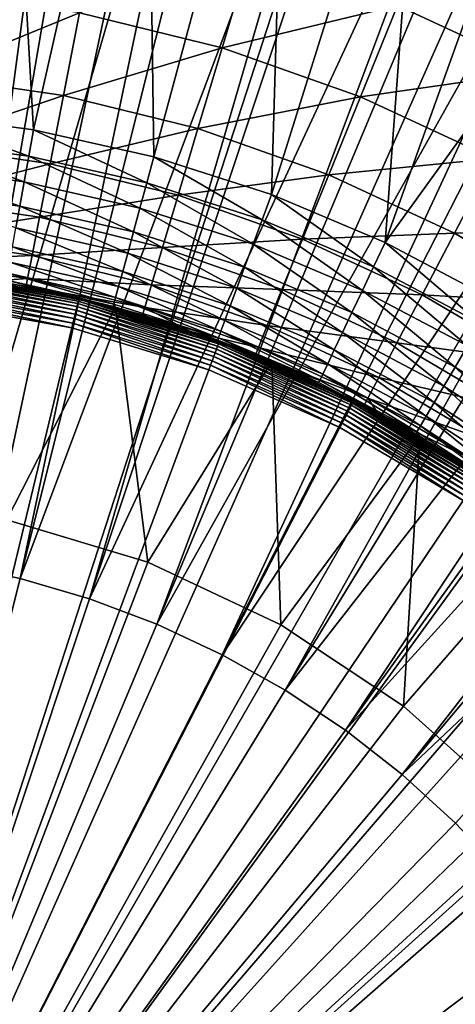
# Model space of a CAD drawing. Extents: x -139 to 230, y -232 to 39.
# Drawn here: x 102 to 106, y 5 to 14 of the extents above; entities that cross this region are included whole.
import ezdxf

# ---------------------------------------------------------------- set-up
doc = ezdxf.new("R2010")
doc.units = 0
doc.layers.add('L3', color=7, linetype='CONTINUOUS')
doc.layers.add('L7', color=7, linetype='CONTINUOUS')

msp = doc.modelspace()

# ---------------------------------------------------------------- linework, layer by layer
at = {"layer": 'L3', "color": 7}
for points in [[(101.7424, 18.3607, 60.1531), (100.8718, 9.1854, 60.2258), (102.7832, 18.2421, 60.1531)], [(101.1931, 13.4472, 56.15), (102.0905, 18.3312, 56.15), (102.3769, 13.2891, 56.15)], [(102.3769, 13.2891, 56.15), (102.0905, 18.3312, 56.15), (103.4709, 18.1206, 56.15)], [(101.564, 9.0932, 60.2258), (102.7832, 18.2421, 60.1531), (100.8718, 9.1854, 60.2258)], [(103.126, 18.1764, 60.1531), (102.7832, 18.2421, 60.1531), (101.564, 9.0932, 60.2258)], [(104.1548, 17.9793, 60.1531), (103.126, 18.1764, 60.1531), (101.564, 9.0932, 60.2258)], [(102.3769, 13.2891, 56.15), (103.4709, 18.1206, 56.15), (103.5421, 13.027, 56.15)], [(103.5421, 13.027, 56.15), (103.4709, 18.1206, 56.15), (104.8314, 17.8062, 56.15)], [(102.2472, 8.9489, 60.2258), (104.1548, 17.9793, 60.1531), (101.564, 9.0932, 60.2258)], [(104.4917, 17.8879, 60.1531), (104.1548, 17.9793, 60.1531), (102.2472, 8.9489, 60.2258)], [(104.4917, 17.8879, 60.1531), (102.2472, 8.9489, 60.2258), (105.5027, 17.6136, 60.1531)], [(103.5421, 13.027, 56.15), (104.8314, 17.8062, 56.15), (104.6796, 12.663, 56.15)], [(104.6796, 12.663, 56.15), (104.8314, 17.8062, 56.15), (106.1642, 17.3898, 56.15)], [(105.5027, 17.6136, 60.1531), (102.2472, 8.9489, 60.2258), (102.9176, 8.7533, 60.2258)], [(105.5027, 17.6136, 60.1531), (102.9176, 8.7533, 60.2258), (105.8317, 17.497, 60.1531)], [(105.8317, 17.497, 60.1531), (102.9176, 8.7533, 60.2258), (106.819, 17.147, 60.1531)], [(104.6796, 12.663, 56.15), (106.1642, 17.3898, 56.15), (105.7804, 12.1999, 56.15)], [(106.1642, 17.3898, 56.15), (107.4617, 16.8738, 56.15), (105.7804, 12.1999, 56.15)], [(103.5712, 8.5076, 60.2258), (106.819, 17.147, 60.1531), (102.9176, 8.7533, 60.2258)], [(107.1383, 17.0058, 60.1531), (106.819, 17.147, 60.1531), (103.5712, 8.5076, 60.2258)], [(108.0963, 16.5822, 60.1531), (107.1383, 17.0058, 60.1531), (103.5712, 8.5076, 60.2258)], [(105.7804, 12.1999, 56.15), (107.4617, 16.8738, 56.15), (108.7165, 16.2612, 56.15)], [(104.2044, 8.2131, 60.2258), (108.0963, 16.5822, 60.1531), (103.5712, 8.5076, 60.2258)], [(108.404, 16.4173, 60.1531), (108.0963, 16.5822, 60.1531), (104.2044, 8.2131, 60.2258)], [(108.404, 16.4173, 60.1531), (104.2044, 8.2131, 60.2258), (109.3272, 15.9224, 60.1531)], [(105.7804, 12.1999, 56.15), (108.7165, 16.2612, 56.15), (106.836, 11.6412, 56.15)], [(109.3272, 15.9224, 60.1531), (104.2044, 8.2131, 60.2258), (104.8135, 7.8716, 60.2258)], [(109.3272, 15.9224, 60.1531), (104.8135, 7.8716, 60.2258), (109.6215, 15.7347, 60.1531)], [(109.6215, 15.7347, 60.1531), (104.8135, 7.8716, 60.2258), (110.5047, 15.1714, 60.1531)], [(105.395, 7.485, 60.2258), (110.5047, 15.1714, 60.1531), (104.8135, 7.8716, 60.2258)], [(110.784, 14.9619, 60.1531), (110.5047, 15.1714, 60.1531), (105.395, 7.485, 60.2258)], [(111.622, 14.3335, 60.1531), (110.784, 14.9619, 60.1531), (105.395, 7.485, 60.2258)], [(105.9457, 7.0556, 60.2258), (111.622, 14.3335, 60.1531), (105.395, 7.485, 60.2258)], [(111.8846, 14.1035, 60.1531), (111.622, 14.3335, 60.1531), (105.9457, 7.0556, 60.2258)], [(111.8846, 14.1035, 60.1531), (105.9457, 7.0556, 60.2258), (112.6727, 13.4135, 60.1531)], [(101.1701, 13.1877, 56.1272), (101.1931, 13.4472, 56.15), (102.3311, 13.0327, 56.1272)], [(102.3311, 13.0327, 56.1272), (101.1931, 13.4472, 56.15), (102.3769, 13.2891, 56.15)], [(112.6727, 13.4135, 60.1531), (105.9457, 7.0556, 60.2258), (106.4622, 6.5857, 60.2258)], [(102.3311, 13.0327, 56.1272), (102.3769, 13.2891, 56.15), (103.4738, 12.7757, 56.1272)], [(103.4738, 12.7757, 56.1272), (102.3769, 13.2891, 56.15), (103.5421, 13.027, 56.15)], [(101.1478, 12.9361, 56.0595), (101.1701, 13.1877, 56.1272), (102.2866, 12.7841, 56.0595)], [(102.2866, 12.7841, 56.0595), (101.1701, 13.1877, 56.1272), (102.3311, 13.0327, 56.1272)], [(102.2866, 12.7841, 56.0595), (102.3311, 13.0327, 56.1272), (103.4075, 12.532, 56.0595)], [(103.4075, 12.532, 56.0595), (102.3311, 13.0327, 56.1272), (103.4738, 12.7757, 56.1272)], [(103.4738, 12.7757, 56.1272), (103.5421, 13.027, 56.15), (104.5893, 12.4187, 56.1272)], [(104.5893, 12.4187, 56.1272), (103.5421, 13.027, 56.15), (104.6796, 12.663, 56.15)], [(101.1268, 12.7001, 55.949), (101.1478, 12.9361, 56.0595), (102.2449, 12.5508, 55.949)], [(102.2449, 12.5508, 55.949), (101.1478, 12.9361, 56.0595), (102.2866, 12.7841, 56.0595)], [(102.2449, 12.5508, 55.949), (102.2866, 12.7841, 56.0595), (103.3453, 12.3033, 55.949)], [(103.3453, 12.3033, 55.949), (102.2866, 12.7841, 56.0595), (103.4075, 12.532, 56.0595)], [(103.4075, 12.532, 56.0595), (103.4738, 12.7757, 56.1272), (104.5017, 12.1818, 56.0595)], [(104.5017, 12.1818, 56.0595), (103.4738, 12.7757, 56.1272), (104.5893, 12.4187, 56.1272)], [(102.2072, 12.34, 55.7991), (101.1268, 12.7001, 55.949), (102.2449, 12.5508, 55.949)], [(104.5893, 12.4187, 56.1272), (104.6796, 12.663, 56.15), (105.6689, 11.9645, 56.1272)], [(105.6689, 11.9645, 56.1272), (104.6796, 12.663, 56.15), (105.7804, 12.1999, 56.15)], [(102.2072, 12.34, 55.7991), (102.2449, 12.5508, 55.949), (103.2891, 12.0966, 55.7991)], [(103.2891, 12.0966, 55.7991), (102.2449, 12.5508, 55.949), (103.3453, 12.3033, 55.949)], [(103.3453, 12.3033, 55.949), (103.4075, 12.532, 56.0595), (104.4196, 11.9595, 55.949)], [(104.4196, 11.9595, 55.949), (103.4075, 12.532, 56.0595), (104.5017, 12.1818, 56.0595)], [(104.5017, 12.1818, 56.0595), (104.5893, 12.4187, 56.1272), (105.5608, 11.7362, 56.0595)], [(105.5608, 11.7362, 56.0595), (104.5893, 12.4187, 56.1272), (105.6689, 11.9645, 56.1272)], [(102.1746, 12.158, 55.6142), (102.2072, 12.34, 55.7991), (103.2406, 11.9182, 55.6142)], [(103.2406, 11.9182, 55.6142), (102.2072, 12.34, 55.7991), (103.2891, 12.0966, 55.7991)], [(103.2891, 12.0966, 55.7991), (103.3453, 12.3033, 55.949), (104.3454, 11.7586, 55.7991)], [(104.3454, 11.7586, 55.7991), (103.3453, 12.3033, 55.949), (104.4196, 11.9595, 55.949)], [(105.6689, 11.9645, 56.1272), (105.7804, 12.1999, 56.15), (106.7041, 11.4166, 56.1272)], [(106.7041, 11.4166, 56.1272), (105.7804, 12.1999, 56.15), (106.836, 11.6412, 56.15)], [(102.1482, 12.0104, 55.4), (102.1746, 12.158, 55.6142), (103.2013, 11.7735, 55.4)], [(103.2013, 11.7735, 55.4), (102.1746, 12.158, 55.6142), (103.2406, 11.9182, 55.6142)], [(103.2406, 11.9182, 55.6142), (103.2891, 12.0966, 55.7991), (104.2813, 11.5852, 55.6142)], [(104.2813, 11.5852, 55.6142), (103.2891, 12.0966, 55.7991), (104.3454, 11.7586, 55.7991)], [(104.4196, 11.9595, 55.949), (104.5017, 12.1818, 56.0595), (105.4593, 11.5221, 55.949)], [(105.4593, 11.5221, 55.949), (104.5017, 12.1818, 56.0595), (105.5608, 11.7362, 56.0595)], [(102.1288, 11.9016, 55.163), (102.1482, 12.0104, 55.4), (103.1723, 11.6669, 55.163)], [(103.1723, 11.6669, 55.163), (102.1482, 12.0104, 55.4), (103.2013, 11.7735, 55.4)], [(102.1168, 11.835, 54.9105), (102.1288, 11.9016, 55.163), (103.1545, 11.6016, 54.9105)], [(103.1545, 11.6016, 54.9105), (102.1288, 11.9016, 55.163), (103.1723, 11.6669, 55.163)], [(103.2013, 11.7735, 55.4), (103.2406, 11.9182, 55.6142), (104.2293, 11.4445, 55.4)], [(104.2293, 11.4445, 55.4), (103.2406, 11.9182, 55.6142), (104.2813, 11.5852, 55.6142)], [(104.3454, 11.7586, 55.7991), (104.4196, 11.9595, 55.949), (105.3676, 11.3285, 55.7991)], [(105.3676, 11.3285, 55.7991), (104.4196, 11.9595, 55.949), (105.4593, 11.5221, 55.949)], [(105.5608, 11.7362, 56.0595), (105.6689, 11.9645, 56.1272), (106.5762, 11.1989, 56.0595)], [(106.5762, 11.1989, 56.0595), (105.6689, 11.9645, 56.1272), (106.7041, 11.4166, 56.1272)], [(102.1199, 9.5167, 37.75), (101.5994, 11.8929, 37.75), (103.1703, 11.5736, 37.75)], [(103.1485, 11.5796, 54.65), (103.1703, 11.5736, 37.75), (101.5994, 11.8929, 37.75)], [(103.1485, 11.5796, 54.65), (101.5994, 11.8929, 37.75), (102.1128, 11.8125, 54.65)], [(103.1485, 11.5796, 54.65), (102.1128, 11.8125, 54.65), (102.1168, 11.835, 54.9105)], [(103.1545, 11.6016, 54.9105), (103.1485, 11.5796, 54.65), (102.1168, 11.835, 54.9105)], [(103.1723, 11.6669, 55.163), (103.2013, 11.7735, 55.4), (104.191, 11.3408, 55.163)], [(104.191, 11.3408, 55.163), (103.2013, 11.7735, 55.4), (104.2293, 11.4445, 55.4)], [(104.2813, 11.5852, 55.6142), (104.3454, 11.7586, 55.7991), (105.2884, 11.1615, 55.6142)], [(105.2884, 11.1615, 55.6142), (104.3454, 11.7586, 55.7991), (105.3676, 11.3285, 55.7991)], [(105.4593, 11.5221, 55.949), (105.5608, 11.7362, 56.0595), (106.4563, 10.9945, 55.949)], [(106.4563, 10.9945, 55.949), (105.5608, 11.7362, 56.0595), (106.5762, 11.1989, 56.0595)], [(103.1545, 11.6016, 54.9105), (103.1723, 11.6669, 55.163), (104.1675, 11.2774, 54.9105)], [(104.1675, 11.2774, 54.9105), (103.1723, 11.6669, 55.163), (104.191, 11.3408, 55.163)], [(102.1199, 9.5167, 37.75), (103.1703, 11.5736, 37.75), (103.483, 9.1067, 37.75)], [(103.1545, 11.6016, 54.9105), (103.17, 11.5727, 54.65), (103.1485, 11.5796, 54.65)], [(103.17, 11.5727, 54.65), (103.1703, 11.5736, 37.75), (103.1485, 11.5796, 54.65)], [(104.1675, 11.2774, 54.9105), (103.17, 11.5727, 54.65), (103.1545, 11.6016, 54.9105)], [(104.1596, 11.256, 54.65), (103.1703, 11.5736, 37.75), (103.17, 11.5727, 54.65)], [(104.1675, 11.2774, 54.9105), (104.1596, 11.256, 54.65), (103.17, 11.5727, 54.65)], [(103.483, 9.1067, 37.75), (103.1703, 11.5736, 37.75), (104.6847, 11.0478, 37.75)], [(104.1596, 11.256, 54.65), (104.6847, 11.0478, 37.75), (103.1703, 11.5736, 37.75)], [(104.2293, 11.4445, 55.4), (104.2813, 11.5852, 55.6142), (105.2242, 11.0259, 55.4)], [(105.2242, 11.0259, 55.4), (104.2813, 11.5852, 55.6142), (105.2884, 11.1615, 55.6142)], [(105.3676, 11.3285, 55.7991), (105.4593, 11.5221, 55.949), (106.3478, 10.8098, 55.7991)], [(106.3478, 10.8098, 55.7991), (105.4593, 11.5221, 55.949), (106.4563, 10.9945, 55.949)], [(104.191, 11.3408, 55.163), (104.2293, 11.4445, 55.4), (105.1769, 10.9261, 55.163)], [(105.1769, 10.9261, 55.163), (104.2293, 11.4445, 55.4), (105.2242, 11.0259, 55.4)], [(104.1675, 11.2774, 54.9105), (104.191, 11.3408, 55.163), (105.1479, 10.8649, 54.9105)], [(105.1479, 10.8649, 54.9105), (104.191, 11.3408, 55.163), (105.1769, 10.9261, 55.163)], [(104.6801, 11.037, 54.65), (104.1596, 11.256, 54.65), (104.1675, 11.2774, 54.9105)], [(104.6801, 11.037, 54.65), (104.6847, 11.0478, 37.75), (104.1596, 11.256, 54.65)], [(105.1479, 10.8649, 54.9105), (104.6801, 11.037, 54.65), (104.1675, 11.2774, 54.9105)], [(105.2884, 11.1615, 55.6142), (105.3676, 11.3285, 55.7991), (106.2542, 10.6504, 55.6142)], [(106.2542, 10.6504, 55.6142), (105.3676, 11.3285, 55.7991), (106.3478, 10.8098, 55.7991)], [(105.2242, 11.0259, 55.4), (105.2884, 11.1615, 55.6142), (106.1782, 10.5211, 55.4)], [(106.1782, 10.5211, 55.4), (105.2884, 11.1615, 55.6142), (106.2542, 10.6504, 55.6142)], [(106.4563, 10.9945, 55.949), (106.5762, 11.1989, 56.0595), (107.4027, 10.3809, 55.949)], [(103.483, 9.1067, 37.75), (104.6847, 11.0478, 37.75), (104.7718, 8.5025, 37.75)], [(104.6801, 11.037, 54.65), (105.1382, 10.8443, 54.65), (104.6847, 11.0478, 37.75)], [(104.7718, 8.5025, 37.75), (104.6847, 11.0478, 37.75), (106.1154, 10.3248, 37.75)], [(104.6847, 11.0478, 37.75), (105.1382, 10.8443, 54.65), (106.0765, 10.3478, 54.65)], [(104.6847, 11.0478, 37.75), (106.0765, 10.3478, 54.65), (106.1154, 10.3248, 37.75)], [(105.1479, 10.8649, 54.9105), (105.1382, 10.8443, 54.65), (104.6801, 11.037, 54.65)], [(105.1769, 10.9261, 55.163), (105.2242, 11.0259, 55.4), (106.1223, 10.4258, 55.163)], [(106.1223, 10.4258, 55.163), (105.2242, 11.0259, 55.4), (106.1782, 10.5211, 55.4)], [(106.3478, 10.8098, 55.7991), (106.4563, 10.9945, 55.949), (107.2783, 10.2065, 55.7991)], [(107.2783, 10.2065, 55.7991), (106.4563, 10.9945, 55.949), (107.4027, 10.3809, 55.949)], [(106.0765, 10.3478, 54.65), (105.1382, 10.8443, 54.65), (105.1479, 10.8649, 54.9105)], [(105.1479, 10.8649, 54.9105), (105.1769, 10.9261, 55.163), (106.088, 10.3674, 54.9105)], [(106.088, 10.3674, 54.9105), (106.0765, 10.3478, 54.65), (105.1479, 10.8649, 54.9105)], [(106.088, 10.3674, 54.9105), (105.1769, 10.9261, 55.163), (106.1223, 10.4258, 55.163)], [(106.2542, 10.6504, 55.6142), (106.3478, 10.8098, 55.7991), (107.171, 10.056, 55.6142)], [(107.171, 10.056, 55.6142), (106.3478, 10.8098, 55.7991), (107.2783, 10.2065, 55.7991)], [(106.1782, 10.5211, 55.4), (106.2542, 10.6504, 55.6142), (107.0839, 9.9339, 55.4)], [(107.0839, 9.9339, 55.4), (106.2542, 10.6504, 55.6142), (107.171, 10.056, 55.6142)], [(106.1223, 10.4258, 55.163), (106.1782, 10.5211, 55.4), (107.0198, 9.8439, 55.163)], [(107.0198, 9.8439, 55.163), (106.1782, 10.5211, 55.4), (107.0839, 9.9339, 55.4)], [(106.088, 10.3674, 54.9105), (106.1223, 10.4258, 55.163), (106.9805, 9.7888, 54.9105)], [(106.9805, 9.7888, 54.9105), (106.1223, 10.4258, 55.163), (107.0198, 9.8439, 55.163)], [(104.7718, 8.5025, 37.75), (106.1154, 10.3248, 37.75), (105.9589, 7.7171, 37.75)], [(105.9589, 7.7171, 37.75), (106.1154, 10.3248, 37.75), (107.437, 9.4176, 37.75)], [(106.088, 10.3674, 54.9105), (106.1144, 10.3232, 54.65), (106.0765, 10.3478, 54.65)], [(106.1154, 10.3248, 37.75), (106.0765, 10.3478, 54.65), (106.1144, 10.3232, 54.65)], [(106.9805, 9.7888, 54.9105), (106.1144, 10.3232, 54.65), (106.088, 10.3674, 54.9105)], [(106.1154, 10.3248, 37.75), (106.1144, 10.3232, 54.65), (106.9672, 9.7702, 54.65)], [(106.9805, 9.7888, 54.9105), (106.9672, 9.7702, 54.65), (106.1144, 10.3232, 54.65)], [(106.1154, 10.3248, 37.75), (106.9672, 9.7702, 54.65), (107.437, 9.4176, 37.75)], [(100, 0, 34.75), (102.1199, 9.5167, 34.75), (103.483, 9.1067, 34.75)], [(103.483, 9.1067, 37.75), (103.483, 9.1067, 34.75), (102.1199, 9.5167, 34.75)], [(103.483, 9.1067, 37.75), (102.1199, 9.5167, 34.75), (102.1199, 9.5167, 37.75)], [(105.9589, 7.7171, 37.75), (107.437, 9.4176, 37.75), (107.0191, 6.7672, 37.75)], [(100, 0, 34.75), (103.483, 9.1067, 34.75), (104.7718, 8.5025, 34.75)], [(102.2472, 8.9489, 60.2258), (101.564, 9.0932, 60.2258), (100, 0, 60.25)], [(104.7718, 8.5025, 37.75), (104.7718, 8.5025, 34.75), (103.483, 9.1067, 34.75)], [(104.7718, 8.5025, 37.75), (103.483, 9.1067, 34.75), (103.483, 9.1067, 37.75)], [(102.9176, 8.7533, 60.2258), (102.2472, 8.9489, 60.2258), (100, 0, 60.25)], [(103.5712, 8.5076, 60.2258), (102.9176, 8.7533, 60.2258), (100, 0, 60.25)], [(104.2044, 8.2131, 60.2258), (103.5712, 8.5076, 60.2258), (100, 0, 60.25)], [(104.7718, 8.5025, 34.75), (105.9589, 7.7171, 34.75), (100, 0, 34.75)], [(105.9589, 7.7171, 37.75), (105.9589, 7.7171, 34.75), (104.7718, 8.5025, 34.75)], [(105.9589, 7.7171, 37.75), (104.7718, 8.5025, 34.75), (104.7718, 8.5025, 37.75)], [(104.8135, 7.8716, 60.2258), (104.2044, 8.2131, 60.2258), (100, 0, 60.25)], [(105.395, 7.485, 60.2258), (104.8135, 7.8716, 60.2258), (100, 0, 60.25)], [(100, 0, 34.75), (105.9589, 7.7171, 34.75), (107.0191, 6.7672, 34.75)], [(107.0191, 6.7672, 37.75), (107.0191, 6.7672, 34.75), (105.9589, 7.7171, 34.75)], [(107.0191, 6.7672, 37.75), (105.9589, 7.7171, 34.75), (105.9589, 7.7171, 37.75)], [(105.9457, 7.0556, 60.2258), (105.395, 7.485, 60.2258), (100, 0, 60.25)], [(106.4622, 6.5857, 60.2258), (105.9457, 7.0556, 60.2258), (100, 0, 60.25)], [(100, 0, 34.75), (107.0191, 6.7672, 34.75), (107.9296, 5.6731, 34.75)], [(106.9418, 6.0781, 60.2258), (106.4622, 6.5857, 60.2258), (100, 0, 60.25)], [(107.3816, 5.5357, 60.2258), (106.9418, 6.0781, 60.2258), (100, 0, 60.25)], [(107.9296, 5.6731, 34.75), (108.6711, 4.4581, 34.75), (100, 0, 34.75)], [(107.7791, 4.9616, 60.2258), (107.3816, 5.5357, 60.2258), (100, 0, 60.25)], [(108.1321, 4.3591, 60.2258), (107.7791, 4.9616, 60.2258), (100, 0, 60.25)]]:
    msp.add_3dface(points, dxfattribs=at)
at = {"layer": 'L7', "color": 7}
for points in [[(100, 0), (100, 30), (103.1359, 29.8357)], [(103.1359, 29.8357), (106.2374, 29.3444), (100, 0)], [(100, 0), (106.2374, 29.3444), (109.2705, 28.5317)], [(100, 0), (109.2705, 28.5317), (112.2021, 27.4064)], [(112.2021, 27.4064), (115, 25.9808), (100, 0)], [(100, 0), (115, 25.9808), (117.6336, 24.2705)], [(100, 0), (117.6336, 24.2705), (120.0739, 22.2943)], [(120.0739, 22.2943), (122.2943, 20.0739), (100, 0)], [(100, 0), (122.2943, 20.0739), (124.2705, 17.6336)], [(100, 0), (124.2705, 17.6336), (125.9808, 15)], [(125.9808, 15), (127.4064, 12.2021), (100, 0)], [(104.2017, 14.0805, 19.3599), (104.4743, 14.994, 17.4112), (102.8231, 14.4203, 19.3599)], [(105.9005, 14.4922, 17.4112), (104.4743, 14.994, 17.4112), (104.2017, 14.0805, 19.3599)], [(105.9005, 14.4922, 17.4112), (107.2717, 13.8551, 17.4112), (107.777, 14.8178, 15.5339)], [(102.8231, 14.4203, 19.3599), (101.4182, 14.6254, 19.3599), (101.3395, 13.8145, 21.3706)], [(104.2017, 14.0805, 19.3599), (105.541, 13.6092, 19.3599), (105.9005, 14.4922, 17.4112)], [(105.9005, 14.4922, 17.4112), (105.541, 13.6092, 19.3599), (107.2717, 13.8551, 17.4112)], [(102.6666, 13.6207, 21.3706), (102.8231, 14.4203, 19.3599), (101.3395, 13.8145, 21.3706)], [(104.2017, 14.0805, 19.3599), (102.8231, 14.4203, 19.3599), (102.6666, 13.6207, 21.3706)], [(102.6666, 13.6207, 21.3706), (103.9687, 13.2998, 21.3706), (104.2017, 14.0805, 19.3599)], [(104.2017, 14.0805, 19.3599), (103.9687, 13.2998, 21.3706), (105.541, 13.6092, 19.3599)], [(102.6666, 13.6207, 21.3706), (101.3395, 13.8145, 21.3706), (101.2747, 13.1455, 23.4333)], [(106.8286, 13.0109, 19.3599), (107.2717, 13.8551, 17.4112), (105.541, 13.6092, 19.3599)], [(101.2747, 13.1455, 23.4333), (102.5375, 12.9611, 23.4333), (102.6666, 13.6207, 21.3706)], [(102.6666, 13.6207, 21.3706), (102.5375, 12.9611, 23.4333), (103.9687, 13.2998, 21.3706)], [(105.2338, 12.8546, 21.3706), (105.541, 13.6092, 19.3599), (103.9687, 13.2998, 21.3706)], [(106.8286, 13.0109, 19.3599), (105.541, 13.6092, 19.3599), (105.2338, 12.8546, 21.3706)], [(103.7765, 12.6557, 23.4333), (103.9687, 13.2998, 21.3706), (102.5375, 12.9611, 23.4333)], [(105.2338, 12.8546, 21.3706), (103.9687, 13.2998, 21.3706), (103.7765, 12.6557, 23.4333)], [(101.2747, 13.1455, 23.4333), (101.2239, 12.6218, 25.538), (102.5375, 12.9611, 23.4333)], [(102.4364, 12.4447, 25.538), (102.5375, 12.9611, 23.4333), (101.2239, 12.6218, 25.538)], [(103.7765, 12.6557, 23.4333), (102.5375, 12.9611, 23.4333), (102.4364, 12.4447, 25.538)], [(106.45, 12.2895, 21.3706), (106.8286, 13.0109, 19.3599), (105.2338, 12.8546, 21.3706)], [(108.0525, 12.2911, 19.3599), (106.8286, 13.0109, 19.3599), (106.45, 12.2895, 21.3706)], [(104.9804, 12.2322, 23.4333), (105.2338, 12.8546, 21.3706), (103.7765, 12.6557, 23.4333)], [(106.45, 12.2895, 21.3706), (105.2338, 12.8546, 21.3706), (104.9804, 12.2322, 23.4333)], [(102.4364, 12.4447, 25.538), (101.2239, 12.6218, 25.538), (101.1874, 12.2458, 27.6744)], [(103.6261, 12.1515, 25.538), (103.7765, 12.6557, 23.4333), (102.4364, 12.4447, 25.538)], [(104.9804, 12.2322, 23.4333), (103.7765, 12.6557, 23.4333), (103.6261, 12.1515, 25.538)], [(102.3638, 12.0741, 27.6744), (102.4364, 12.4447, 25.538), (101.1874, 12.2458, 27.6744)], [(103.6261, 12.1515, 25.538), (102.4364, 12.4447, 25.538), (102.3638, 12.0741, 27.6744)], [(106.1377, 11.6944, 23.4333), (106.45, 12.2895, 21.3706), (104.9804, 12.2322, 23.4333)], [(107.606, 11.6096, 21.3706), (106.45, 12.2895, 21.3706), (106.1377, 11.6944, 23.4333)], [(107.606, 11.6096, 21.3706), (108.0525, 12.2911, 19.3599), (106.45, 12.2895, 21.3706)], [(100, 0), (127.4064, 12.2021), (128.5317, 9.2705)], [(102.3638, 12.0741, 27.6744), (101.1874, 12.2458, 27.6744), (101.1655, 12.0195, 29.8319)], [(104.7819, 11.7448, 25.538), (104.9804, 12.2322, 23.4333), (103.6261, 12.1515, 25.538)], [(106.1377, 11.6944, 23.4333), (104.9804, 12.2322, 23.4333), (104.7819, 11.7448, 25.538)], [(103.5181, 11.7896, 27.6744), (103.6261, 12.1515, 25.538), (102.3638, 12.0741, 27.6744)], [(104.7819, 11.7448, 25.538), (103.6261, 12.1515, 25.538), (103.5181, 11.7896, 27.6744)], [(102.3201, 11.8509, 29.8319), (102.3638, 12.0741, 27.6744), (101.1655, 12.0195, 29.8319)], [(102.3201, 11.8509, 29.8319), (101.1655, 12.0195, 29.8319), (101.9735, 11.8249, 32)], [(103.5181, 11.7896, 27.6744), (102.3638, 12.0741, 27.6744), (102.3201, 11.8509, 29.8319)], [(101.4175, 11.9012, 36.7927), (102.8152, 11.65, 36.7927), (101.4188, 11.9121, 36.7469)], [(101.4188, 11.9121, 36.7469), (102.8152, 11.65, 36.7927), (102.8178, 11.6607, 36.7469)], [(101.4188, 11.9121, 36.7469), (102.8178, 11.6607, 36.7469), (101.9716, 11.8165, 36.7)], [(101.4047, 11.793, 36.9427), (102.7896, 11.5441, 36.9427), (101.4089, 11.8285, 36.9121)], [(101.4089, 11.8285, 36.9121), (102.798, 11.5789, 36.9121), (101.4125, 11.8589, 36.8763)], [(101.4089, 11.8285, 36.9121), (102.7896, 11.5441, 36.9427), (102.798, 11.5789, 36.9121)], [(101.4125, 11.8589, 36.8763), (102.8052, 11.6086, 36.8763), (101.4154, 11.8833, 36.8362)], [(101.4125, 11.8589, 36.8763), (102.798, 11.5789, 36.9121), (102.8052, 11.6086, 36.8763)], [(101.4154, 11.8833, 36.8362), (102.8109, 11.6325, 36.8362), (101.4175, 11.9012, 36.7927)], [(101.4154, 11.8833, 36.8362), (102.8052, 11.6086, 36.8763), (102.8109, 11.6325, 36.8362)], [(101.4175, 11.9012, 36.7927), (102.8109, 11.6325, 36.8362), (102.8152, 11.65, 36.7927)], [(101.9716, 11.8165, 36.7), (102.3055, 11.7764, 32), (101.9735, 11.8249, 32)], [(101.9716, 11.8165, 36.7), (102.8178, 11.6607, 36.7469), (102.8186, 11.6643, 36.7)], [(102.8186, 11.6643, 36.7), (102.3055, 11.7764, 32), (101.9716, 11.8165, 36.7)], [(102.3055, 11.7764, 32), (102.3201, 11.8509, 29.8319), (101.9735, 11.8249, 32)], [(103.4531, 11.5717, 29.8319), (102.3201, 11.8509, 29.8319), (102.3055, 11.7764, 32)], [(103.4531, 11.5717, 29.8319), (103.5181, 11.7896, 27.6744), (102.3201, 11.8509, 29.8319)], [(101.3948, 11.7099, 36.9853), (102.7699, 11.4628, 36.9853), (101.3999, 11.7531, 36.9673)], [(101.3999, 11.7531, 36.9673), (102.7802, 11.5051, 36.9673), (101.4047, 11.793, 36.9427)], [(101.3999, 11.7531, 36.9673), (102.7699, 11.4628, 36.9853), (102.7802, 11.5051, 36.9673)], [(101.4047, 11.793, 36.9427), (102.7802, 11.5051, 36.9673), (102.7896, 11.5441, 36.9427)], [(102.8186, 11.6643, 36.7), (103.4314, 11.499, 32), (102.3055, 11.7764, 32)], [(102.3055, 11.7764, 32), (103.4314, 11.499, 32), (103.4531, 11.5717, 29.8319)], [(104.6395, 11.395, 27.6744), (103.5181, 11.7896, 27.6744), (103.4531, 11.5717, 29.8319)], [(104.6395, 11.395, 27.6744), (104.7819, 11.7448, 25.538), (103.5181, 11.7896, 27.6744)], [(105.8931, 11.2285, 25.538), (104.7819, 11.7448, 25.538), (104.6395, 11.395, 27.6744)], [(105.8931, 11.2285, 25.538), (106.1377, 11.6944, 23.4333), (104.7819, 11.7448, 25.538)], [(100, 0, 37), (102.7482, 11.3727, 37), (101.3838, 11.6179, 37)], [(101.3838, 11.6179, 37), (102.7482, 11.3727, 37), (101.3893, 11.6645, 36.9963)], [(101.3893, 11.6645, 36.9963), (102.7592, 11.4183, 36.9963), (101.3948, 11.7099, 36.9853)], [(101.3893, 11.6645, 36.9963), (102.7482, 11.3727, 37), (102.7592, 11.4183, 36.9963)], [(101.3948, 11.7099, 36.9853), (102.7592, 11.4183, 36.9963), (102.7699, 11.4628, 36.9853)], [(104.1585, 11.1953, 36.8763), (102.8109, 11.6325, 36.8362), (102.8052, 11.6086, 36.8763)], [(104.167, 11.2184, 36.8362), (102.8152, 11.65, 36.7927), (102.8109, 11.6325, 36.8362)], [(104.167, 11.2184, 36.8362), (102.8109, 11.6325, 36.8362), (104.1585, 11.1953, 36.8763)], [(104.1733, 11.2353, 36.7927), (102.8178, 11.6607, 36.7469), (102.8152, 11.65, 36.7927)], [(104.1733, 11.2353, 36.7927), (102.8152, 11.65, 36.7927), (104.167, 11.2184, 36.8362)], [(103.8923, 11.3364, 36.7), (102.8186, 11.6643, 36.7), (102.8178, 11.6607, 36.7469)], [(104.1771, 11.2456, 36.7469), (103.8923, 11.3364, 36.7), (102.8178, 11.6607, 36.7469)], [(104.1771, 11.2456, 36.7469), (102.8178, 11.6607, 36.7469), (104.1733, 11.2353, 36.7927)], [(103.8923, 11.3364, 36.7), (103.4314, 11.499, 32), (102.8186, 11.6643, 36.7)], [(107.2377, 11.0474, 23.4333), (106.1377, 11.6944, 23.4333), (105.8931, 11.2285, 25.538)], [(107.2377, 11.0474, 23.4333), (107.606, 11.6096, 21.3706), (106.1377, 11.6944, 23.4333)], [(104.1214, 11.0955, 36.9673), (102.7896, 11.5441, 36.9427), (102.7802, 11.5051, 36.9673)], [(104.1354, 11.1331, 36.9427), (102.798, 11.5789, 36.9121), (102.7896, 11.5441, 36.9427)], [(104.1354, 11.1331, 36.9427), (102.7896, 11.5441, 36.9427), (104.1214, 11.0955, 36.9673)], [(104.1478, 11.1667, 36.9121), (102.8052, 11.6086, 36.8763), (102.798, 11.5789, 36.9121)], [(104.1478, 11.1667, 36.9121), (102.798, 11.5789, 36.9121), (104.1354, 11.1331, 36.9427)], [(104.1585, 11.1953, 36.8763), (102.8052, 11.6086, 36.8763), (104.1478, 11.1667, 36.9121)], [(103.8919, 11.3369, 32), (103.4531, 11.5717, 29.8319), (103.4314, 11.499, 32)], [(104.5538, 11.1844, 29.8319), (104.6395, 11.395, 27.6744), (103.4531, 11.5717, 29.8319)], [(104.5538, 11.1844, 29.8319), (103.4531, 11.5717, 29.8319), (103.8919, 11.3369, 32)], [(104.0903, 11.0118, 36.9963), (102.7699, 11.4628, 36.9853), (102.7592, 11.4183, 36.9963)], [(104.1062, 11.0547, 36.9853), (102.7802, 11.5051, 36.9673), (102.7699, 11.4628, 36.9853)], [(104.1062, 11.0547, 36.9853), (102.7699, 11.4628, 36.9853), (104.0903, 11.0118, 36.9963)], [(104.1214, 11.0955, 36.9673), (102.7802, 11.5051, 36.9673), (104.1062, 11.0547, 36.9853)], [(103.8923, 11.3364, 36.7), (103.8919, 11.3369, 32), (103.4314, 11.499, 32)], [(100, 0, 37), (104.074, 10.9678, 37), (102.7482, 11.3727, 37)], [(104.074, 10.9678, 37), (102.7592, 11.4183, 36.9963), (102.7482, 11.3727, 37)], [(104.0903, 11.0118, 36.9963), (102.7592, 11.4183, 36.9963), (104.074, 10.9678, 37)], [(104.5251, 11.1141, 32), (103.8919, 11.3369, 32), (103.8923, 11.3364, 36.7)], [(104.5251, 11.1141, 32), (104.5538, 11.1844, 29.8319), (103.8919, 11.3369, 32)], [(104.1784, 11.249, 36.7), (103.8923, 11.3364, 36.7), (104.1771, 11.2456, 36.7469)], [(104.1784, 11.249, 36.7), (104.5251, 11.1141, 32), (103.8923, 11.3364, 36.7)], [(105.7176, 10.894, 27.6744), (104.6395, 11.395, 27.6744), (104.5538, 11.1844, 29.8319)], [(105.7176, 10.894, 27.6744), (105.8931, 11.2285, 25.538), (104.6395, 11.395, 27.6744)], [(104.167, 11.2184, 36.8362), (105.4646, 10.6468, 36.8362), (104.1733, 11.2353, 36.7927)], [(104.1733, 11.2353, 36.7927), (105.4728, 10.6628, 36.7927), (104.1771, 11.2456, 36.7469)], [(104.1733, 11.2353, 36.7927), (105.4646, 10.6468, 36.8362), (105.4728, 10.6628, 36.7927)], [(104.1771, 11.2456, 36.7469), (105.4779, 10.6726, 36.7469), (104.1784, 11.249, 36.7)], [(104.1771, 11.2456, 36.7469), (105.4728, 10.6628, 36.7927), (105.4779, 10.6726, 36.7469)], [(104.1784, 11.249, 36.7), (105.4779, 10.6726, 36.7469), (105.4796, 10.6759, 36.7)], [(105.4796, 10.6759, 36.7), (105.5767, 10.6255, 32), (104.1784, 11.249, 36.7)], [(104.1784, 11.249, 36.7), (105.5767, 10.6255, 32), (104.5251, 11.1141, 32)], [(104.1354, 11.1331, 36.9427), (105.4231, 10.5659, 36.9427), (104.1478, 11.1667, 36.9121)], [(104.1478, 11.1667, 36.9121), (105.4394, 10.5977, 36.9121), (104.1585, 11.1953, 36.8763)], [(104.1478, 11.1667, 36.9121), (105.4231, 10.5659, 36.9427), (105.4394, 10.5977, 36.9121)], [(104.1585, 11.1953, 36.8763), (105.4534, 10.6249, 36.8763), (104.167, 11.2184, 36.8362)], [(104.1585, 11.1953, 36.8763), (105.4394, 10.5977, 36.9121), (105.4534, 10.6249, 36.8763)], [(104.167, 11.2184, 36.8362), (105.4534, 10.6249, 36.8763), (105.4646, 10.6468, 36.8362)], [(105.612, 10.6927, 29.8319), (104.5538, 11.1844, 29.8319), (104.5251, 11.1141, 32)], [(105.612, 10.6927, 29.8319), (105.7176, 10.894, 27.6744), (104.5538, 11.1844, 29.8319)], [(106.9493, 10.6073, 25.538), (105.8931, 11.2285, 25.538), (105.7176, 10.894, 27.6744)], [(106.9493, 10.6073, 25.538), (107.2377, 11.0474, 23.4333), (105.8931, 11.2285, 25.538)], [(104.0903, 11.0118, 36.9963), (105.364, 10.4507, 36.9963), (104.1062, 11.0547, 36.9853)], [(104.1062, 11.0547, 36.9853), (105.3849, 10.4915, 36.9853), (104.1214, 11.0955, 36.9673)], [(104.1062, 11.0547, 36.9853), (105.364, 10.4507, 36.9963), (105.3849, 10.4915, 36.9853)], [(104.1214, 11.0955, 36.9673), (105.4048, 10.5302, 36.9673), (104.1354, 11.1331, 36.9427)], [(104.1214, 11.0955, 36.9673), (105.3849, 10.4915, 36.9853), (105.4048, 10.5302, 36.9673)], [(104.1354, 11.1331, 36.9427), (105.4048, 10.5302, 36.9673), (105.4231, 10.5659, 36.9427)], [(104.5251, 11.1141, 32), (105.5767, 10.6255, 32), (105.612, 10.6927, 29.8319)], [(105.3426, 10.409, 37), (104.074, 10.9678, 37), (100, 0, 37)], [(104.074, 10.9678, 37), (105.3426, 10.409, 37), (104.0903, 11.0118, 36.9963)], [(104.0903, 11.0118, 36.9963), (105.3426, 10.409, 37), (105.364, 10.4507, 36.9963)], [(106.7424, 10.2913, 27.6744), (105.7176, 10.894, 27.6744), (105.612, 10.6927, 29.8319)], [(106.7424, 10.2913, 27.6744), (106.9493, 10.6073, 25.538), (105.7176, 10.894, 27.6744)], [(105.4728, 10.6628, 36.7927), (106.6956, 9.9407, 36.7927), (105.4779, 10.6726, 36.7469)], [(105.7049, 10.5428, 36.7), (105.4796, 10.6759, 36.7), (105.4779, 10.6726, 36.7469)], [(105.4779, 10.6726, 36.7469), (106.6956, 9.9407, 36.7927), (106.7017, 9.9498, 36.7469)], [(105.4779, 10.6726, 36.7469), (106.7017, 9.9498, 36.7469), (105.7049, 10.5428, 36.7)], [(105.7049, 10.5428, 36.7), (105.7081, 10.5482, 32), (105.4796, 10.6759, 36.7)], [(105.4796, 10.6759, 36.7), (105.7081, 10.5482, 32), (105.5767, 10.6255, 32)], [(105.5767, 10.6255, 32), (105.7081, 10.5482, 32), (105.612, 10.6927, 29.8319)], [(105.612, 10.6927, 29.8319), (105.7081, 10.5482, 32), (106.6177, 10.1011, 29.8319)], [(105.612, 10.6927, 29.8319), (106.6177, 10.1011, 29.8319), (106.7424, 10.2913, 27.6744)], [(105.4231, 10.5659, 36.9427), (106.6347, 9.8503, 36.9427), (105.4394, 10.5977, 36.9121)], [(105.4394, 10.5977, 36.9121), (106.6547, 9.88, 36.9121), (105.4534, 10.6249, 36.8763)], [(105.4394, 10.5977, 36.9121), (106.6347, 9.8503, 36.9427), (106.6547, 9.88, 36.9121)], [(105.4534, 10.6249, 36.8763), (106.6718, 9.9053, 36.8763), (105.4646, 10.6468, 36.8362)], [(105.4534, 10.6249, 36.8763), (106.6547, 9.88, 36.9121), (106.6718, 9.9053, 36.8763)], [(105.4646, 10.6468, 36.8362), (106.6855, 9.9257, 36.8362), (105.4728, 10.6628, 36.7927)], [(105.4646, 10.6468, 36.8362), (106.6718, 9.9053, 36.8763), (106.6855, 9.9257, 36.8362)], [(105.4728, 10.6628, 36.7927), (106.6855, 9.9257, 36.8362), (106.6956, 9.9407, 36.7927)], [(105.364, 10.4507, 36.9963), (106.5624, 9.743, 36.9963), (105.3849, 10.4915, 36.9853)], [(105.3849, 10.4915, 36.9853), (106.588, 9.7809, 36.9853), (105.4048, 10.5302, 36.9673)], [(105.3849, 10.4915, 36.9853), (106.5624, 9.743, 36.9963), (106.588, 9.7809, 36.9853)], [(105.4048, 10.5302, 36.9673), (106.6123, 9.817, 36.9673), (105.4231, 10.5659, 36.9427)], [(105.4048, 10.5302, 36.9673), (106.588, 9.7809, 36.9853), (106.6123, 9.817, 36.9673)], [(105.4231, 10.5659, 36.9427), (106.6123, 9.817, 36.9673), (106.6347, 9.8503, 36.9427)], [(105.7049, 10.5428, 36.7), (106.5762, 10.0376, 32), (105.7081, 10.5482, 32)], [(105.7049, 10.5428, 36.7), (106.7017, 9.9498, 36.7469), (106.7038, 9.9529, 36.7)], [(106.7038, 9.9529, 36.7), (106.5762, 10.0376, 32), (105.7049, 10.5428, 36.7)], [(105.7081, 10.5482, 32), (106.5762, 10.0376, 32), (106.6177, 10.1011, 29.8319)], [(100, 0, 37), (106.5362, 9.704, 37), (105.3426, 10.409, 37)], [(105.3426, 10.409, 37), (106.5362, 9.704, 37), (105.364, 10.4507, 36.9963)], [(105.364, 10.4507, 36.9963), (106.5362, 9.704, 37), (106.5624, 9.743, 36.9963)], [(100, 0, 37), (107.638, 8.8629, 37), (106.5362, 9.704, 37)], [(100, 0), (128.5317, 9.2705), (129.3444, 6.2374)], [(108.6326, 7.8973, 37), (107.638, 8.8629, 37), (100, 0, 37)], [(100, 0, 37), (109.5061, 6.8209, 37), (108.6326, 7.8973, 37)], [(100, 0, 37), (110.2461, 5.6487, 37), (109.5061, 6.8209, 37)], [(129.3444, 6.2374), (129.8357, 3.1359), (100, 0)], [(110.8423, 4.3972, 37), (110.2461, 5.6487, 37), (100, 0, 37)]]:
    msp.add_3dface(points, dxfattribs=at)

doc.saveas('drawing.dxf')
